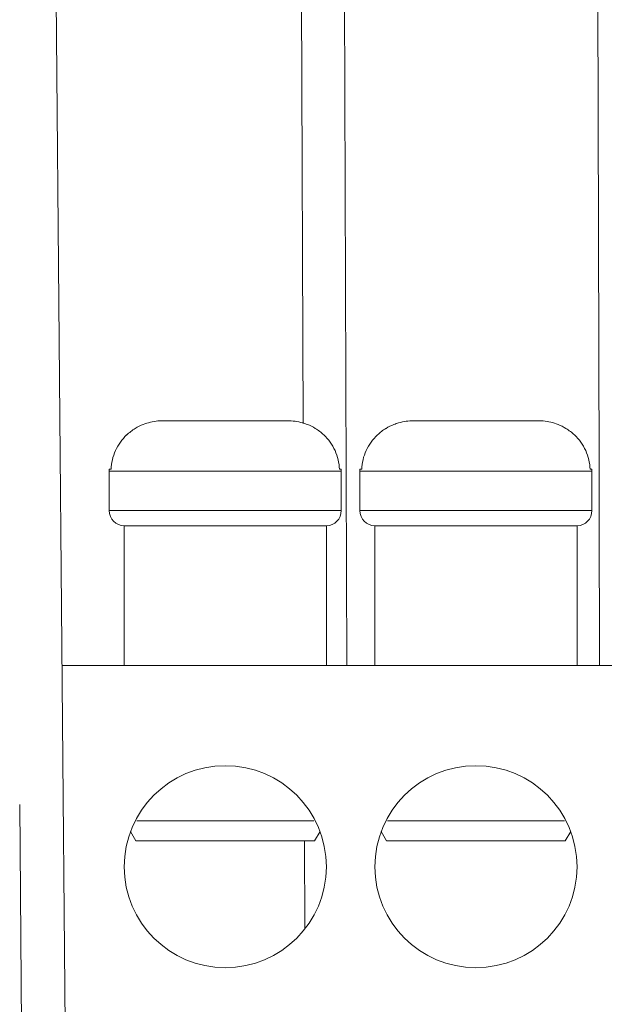
# Model space of a CAD drawing. Units: inches. Extents: x 0 to 82, y 0 to 50.5.
# Drawn here: x 36.1 to 36.8, y 14.1 to 15.3 of the extents above; entities that cross this region are included whole.
import ezdxf

# ---------------------------------------------------------------- set-up
doc = ezdxf.new("R2010")
doc.units = ezdxf.units.IN
doc.header["$MEASUREMENT"] = 0
doc.layers.add('CONTINUOUS1', color=7, linetype='Continuous', lineweight=20)

msp = doc.modelspace()

# ---------------------------------------------------------------- linework, layer by layer
at = {"layer": 'CONTINUOUS1'}
for p, q in [((36.1285, 12.6912), (36.0985, 16.1314)), ((36.406, 16.1115), (36.4106, 14.8328)), ((36.459, 16.1115), (36.4647, 14.5334)), ((36.7731, 16.1115), (36.7766, 14.7764)), ((36.3913, 14.8364), (36.2372, 14.8364)), ((36.7013, 14.8364), (36.5472, 14.8364)), ((36.1708, 14.7764), (36.173, 14.7764)), ((36.1708, 14.7764), (36.1708, 14.7739)), ((36.1708, 14.7739), (36.4578, 14.7739)), ((36.1708, 14.7739), (36.1708, 14.7251)), ((36.4555, 14.7764), (36.4577, 14.7764)), ((36.4577, 14.7764), (36.4578, 14.7739)), ((36.4578, 14.7739), (36.4578, 14.7251)), ((36.4808, 14.7764), (36.483, 14.7764)), ((36.4808, 14.7764), (36.4808, 14.7739)), ((36.4808, 14.7739), (36.7678, 14.7739)), ((36.4808, 14.7739), (36.4808, 14.7251)), ((36.7655, 14.7764), (36.7677, 14.7764)), ((36.7677, 14.7764), (36.7678, 14.7739)), ((36.7678, 14.7739), (36.7678, 14.7251)), ((36.7766, 14.7764), (36.7766, 14.7739)), ((36.7766, 14.7739), (36.7767, 14.7251)), ((36.4578, 14.7251), (36.1708, 14.7251)), ((36.7678, 14.7251), (36.4808, 14.7251)), ((36.7767, 14.7251), (36.7773, 14.5334)), ((36.1893, 14.7064), (36.4393, 14.7064)), ((36.1893, 14.7064), (36.1893, 14.5334)), ((36.4393, 14.7064), (36.4393, 14.5334)), ((36.7493, 14.7064), (36.4993, 14.7064)), ((36.4993, 14.7064), (36.4993, 14.5334)), ((36.7493, 14.7064), (36.7493, 14.5334)), ((43.2983, 14.5334), (36.1124, 14.5334)), ((36.0746, 12.6912), (36.06, 14.3614)), ((36.4237, 14.3414), (36.2048, 14.3414)), ((36.7337, 14.3414), (36.5148, 14.3414)), ((36.2037, 14.3164), (36.1971, 14.3279)), ((36.4248, 14.3164), (36.4315, 14.3279)), ((36.5137, 14.3164), (36.5071, 14.3279)), ((36.7348, 14.3164), (36.7415, 14.3279)), ((36.4248, 14.3164), (36.2037, 14.3164)), ((36.4124, 14.3163), (36.4128, 14.2082)), ((36.7348, 14.3164), (36.5137, 14.3164))]:
    msp.add_line(p, q, dxfattribs=at)
for centre in [(36.3143, 14.2844), (36.6243, 14.2844)]:
    msp.add_circle(centre, 0.125, dxfattribs=at)
for centre, radius, start, end in [((36.2363, 14.7722), 0.0641, 111.5799, 121.3986), ((36.3923, 14.7722), 0.0641, 58.6791, 68.4749), ((36.5463, 14.7723), 0.0639, 111.5458, 121.3591), ((36.7023, 14.7723), 0.0639, 58.5633, 68.3995), ((36.2359, 14.7727), 0.0634, 121.389, 133.4554), ((36.3926, 14.7727), 0.0634, 46.623, 58.6887), ((36.5461, 14.7725), 0.0637, 121.3523, 133.3664), ((36.7024, 14.7725), 0.0637, 46.5552, 58.5701), ((36.2333, 14.7739), 0.0625, 177.7076, 180), ((36.3953, 14.7739), 0.0625, 0, 2.2924), ((36.5433, 14.7739), 0.0625, 177.7076, 180), ((36.7053, 14.7739), 0.0625, 0, 2.2924), ((36.1895, 14.7251), 0.0187, 180, 269.236), ((36.439, 14.7251), 0.0187, 270.764, 0), ((36.4995, 14.7251), 0.0187, 180, 269.236), ((36.749, 14.7251), 0.0187, 270.764, 0)]:
    msp.add_arc(centre, radius, start, end, dxfattribs=at)
for points, knots in [([(36.2372, 14.8364), (36.2351, 14.8364), (36.2268, 14.836), (36.2185, 14.834), (36.2127, 14.8317)], [0, 0, 0, 0, 0.249716, 1, 1, 1, 1]), ([(36.4158, 14.8318), (36.4138, 14.8325), (36.4059, 14.8352), (36.3975, 14.8364), (36.3913, 14.8364)], [0, 0, 0, 0, 0.250944, 1, 1, 1, 1]), ([(36.5228, 14.8318), (36.5247, 14.8325), (36.5326, 14.8352), (36.541, 14.8364), (36.5472, 14.8364)], [0, 0, 0, 0, 0.250925, 1, 1, 1, 1]), ([(36.7013, 14.8364), (36.7034, 14.8364), (36.7117, 14.836), (36.72, 14.8341), (36.7258, 14.8317)], [0, 0, 0, 0, 0.249719, 1, 1, 1, 1]), ([(36.1923, 14.8188), (36.1866, 14.8133), (36.1771, 14.8001), (36.1733, 14.7843), (36.173, 14.7764)], [0, 0, 0, 0, 0.500001, 1, 1, 1, 1]), ([(36.4555, 14.7764), (36.4552, 14.7843), (36.4514, 14.8001), (36.4419, 14.8134), (36.4362, 14.8188)], [0, 0, 0, 0, 0.500005, 1, 1, 1, 1]), ([(36.483, 14.7764), (36.4833, 14.7843), (36.4871, 14.8002), (36.4966, 14.8134), (36.5024, 14.8188)], [0, 0, 0, 0, 0.500014, 1, 1, 1, 1]), ([(36.7462, 14.8188), (36.752, 14.8133), (36.7615, 14.8001), (36.7652, 14.7843), (36.7655, 14.7764)], [0, 0, 0, 0, 0.499992, 1, 1, 1, 1])]:
    msp.add_open_spline(points, degree=3, knots=knots, dxfattribs=at)

doc.saveas('drawing.dxf')
